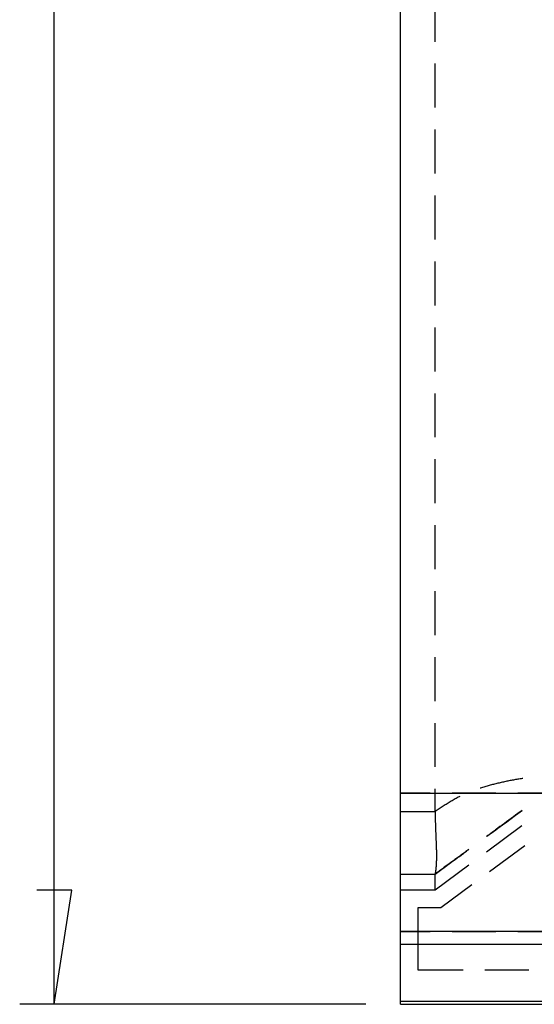
# Model space of a CAD drawing. Units: millimetres. Extents: x 0 to 841, y 0 to 594.
# Drawn here: x 41 to 56, y 162 to 190 of the extents above; entities that cross this region are included whole.
import ezdxf

# ---------------------------------------------------------------- set-up
doc = ezdxf.new("R2010")
doc.units = ezdxf.units.MM
doc.layers.add('LAYER_1', color=179, linetype='Continuous')
doc.layers.add('SLD-0', color=179, linetype='Continuous')

msp = doc.modelspace()

# ---------------------------------------------------------------- linework, layer by layer
at = {"layer": 'LAYER_1'}
for p, q in [((42.475, 161.901), (42.475, 291.183)), ((42.983, 165.203), (41.967, 165.203)), ((42.475, 161.901), (42.983, 165.203)), ((51.475, 161.901), (41.475, 161.901))]:
    msp.add_line(p, q, dxfattribs=at)
at = {"layer": 'SLD-0'}
for p, q in [((52.475, 168.005), (52.475, 285.079)), ((53.475, 189.712), (53.475, 190.982)), ((53.475, 187.807), (53.475, 189.077)), ((53.475, 185.902), (53.475, 187.172)), ((53.475, 183.997), (53.475, 185.267)), ((53.475, 182.092), (53.475, 183.362)), ((53.475, 180.187), (53.475, 181.457)), ((53.475, 178.282), (53.475, 179.552)), ((53.475, 176.377), (53.475, 177.647)), ((53.475, 174.472), (53.475, 175.742)), ((53.475, 172.567), (53.475, 173.837)), ((53.475, 170.662), (53.475, 171.932)), ((53.475, 168.757), (53.475, 170.027)), ((55.867, 168.402), (55.835, 168.397)), ((55.899, 168.408), (55.867, 168.402)), ((55.931, 168.413), (55.899, 168.408)), ((55.963, 168.418), (55.931, 168.413)), ((55.995, 168.424), (55.963, 168.418)), ((56.015, 168.427), (55.995, 168.424)), ((53.475, 167.475), (53.475, 168.122)), ((54.787, 168.148), (54.778, 168.145)), ((54.818, 168.158), (54.787, 168.148)), ((54.85, 168.167), (54.818, 168.158)), ((54.881, 168.177), (54.85, 168.167)), ((54.913, 168.186), (54.881, 168.177)), ((54.944, 168.195), (54.913, 168.186)), ((54.976, 168.204), (54.944, 168.195)), ((55.007, 168.213), (54.976, 168.204)), ((55.039, 168.222), (55.007, 168.213)), ((55.071, 168.231), (55.039, 168.222)), ((55.102, 168.239), (55.071, 168.231)), ((55.134, 168.247), (55.102, 168.239)), ((55.166, 168.255), (55.134, 168.247)), ((55.197, 168.263), (55.166, 168.255)), ((55.229, 168.271), (55.197, 168.263)), ((55.261, 168.279), (55.229, 168.271)), ((55.293, 168.286), (55.261, 168.279)), ((55.325, 168.294), (55.293, 168.286)), ((55.356, 168.301), (55.325, 168.294)), ((55.388, 168.308), (55.356, 168.301)), ((55.42, 168.315), (55.388, 168.308)), ((55.452, 168.322), (55.42, 168.315)), ((55.484, 168.329), (55.452, 168.322)), ((55.516, 168.336), (55.484, 168.329)), ((55.548, 168.343), (55.516, 168.336)), ((55.579, 168.349), (55.548, 168.343)), ((55.611, 168.355), (55.579, 168.349)), ((55.643, 168.362), (55.611, 168.355)), ((55.675, 168.368), (55.643, 168.362)), ((55.707, 168.374), (55.675, 168.368)), ((55.739, 168.38), (55.707, 168.374)), ((55.771, 168.386), (55.739, 168.38)), ((55.803, 168.391), (55.771, 168.386)), ((55.835, 168.397), (55.803, 168.391)), ((52.475, 168.005), (190.075, 168.005)), ((52.475, 164.006), (52.475, 168.005)), ((53.33, 168.005), (52.475, 168.005)), ((55.235, 168.005), (53.965, 168.005)), ((54.055, 167.834), (54.025, 167.817)), ((54.084, 167.85), (54.055, 167.834)), ((54.114, 167.866), (54.084, 167.85)), ((54.143, 167.882), (54.114, 167.866)), ((54.173, 167.897), (54.143, 167.882)), ((54.19, 167.906), (54.173, 167.897)), ((57.14, 168.005), (55.87, 168.005)), ((53.59, 167.55), (53.533, 167.512)), ((53.648, 167.587), (53.59, 167.55)), ((53.677, 167.605), (53.648, 167.587)), ((53.705, 167.624), (53.677, 167.605)), ((53.734, 167.642), (53.705, 167.624)), ((53.763, 167.66), (53.734, 167.642)), ((53.792, 167.678), (53.763, 167.66)), ((53.821, 167.696), (53.792, 167.678)), ((53.85, 167.714), (53.821, 167.696)), ((53.879, 167.732), (53.85, 167.714)), ((53.908, 167.749), (53.879, 167.732)), ((53.937, 167.767), (53.908, 167.749)), ((53.966, 167.784), (53.937, 167.767)), ((53.996, 167.801), (53.966, 167.784)), ((54.025, 167.817), (53.996, 167.801)), ((53.475, 167.464), (52.475, 167.464)), ((53.533, 167.512), (53.475, 167.475)), ((53.475, 167.475), (53.475, 167.464)), ((53.475, 167.464), (53.478, 167.377)), ((53.478, 167.377), (53.479, 167.333)), ((53.479, 167.333), (53.48, 167.29)), ((53.48, 167.29), (53.481, 167.247)), ((55.547, 167.177), (55.676, 167.271)), ((55.672, 167.269), (55.608, 167.221)), ((55.737, 167.317), (55.672, 167.269)), ((55.676, 167.271), (55.804, 167.365)), ((55.803, 167.364), (55.737, 167.317)), ((55.868, 167.412), (55.803, 167.364)), ((55.804, 167.365), (55.932, 167.46)), ((55.934, 167.461), (55.868, 167.412)), ((55.932, 167.46), (55.99, 167.502)), ((55.99, 167.502), (55.934, 167.461)), ((53.481, 167.247), (53.482, 167.203)), ((53.482, 167.203), (53.483, 167.182)), ((53.483, 167.182), (53.483, 167.16)), ((53.483, 167.16), (53.484, 167.139)), ((53.484, 167.139), (53.484, 167.117)), ((53.484, 167.117), (53.485, 167.096)), ((53.485, 167.096), (53.486, 167.074)), ((53.486, 167.074), (53.486, 167.053)), ((53.486, 167.053), (53.487, 167.032)), ((53.487, 167.032), (53.488, 167.011)), ((53.488, 167.011), (53.488, 166.99)), ((53.488, 166.99), (53.489, 166.968)), ((55.986, 167.053), (54.964, 166.299)), ((55.228, 166.943), (55.292, 166.989)), ((55.287, 166.986), (55.255, 166.963)), ((55.35, 167.033), (55.287, 166.986)), ((55.292, 166.989), (55.355, 167.036)), ((55.414, 167.079), (55.35, 167.033)), ((55.355, 167.036), (55.419, 167.083)), ((55.479, 167.127), (55.414, 167.079)), ((55.419, 167.083), (55.547, 167.177)), ((55.543, 167.174), (55.479, 167.127)), ((55.608, 167.221), (55.543, 167.174)), ((53.489, 166.968), (53.49, 166.948)), ((53.49, 166.948), (53.491, 166.927)), ((53.491, 166.927), (53.491, 166.906)), ((53.491, 166.906), (53.492, 166.885)), ((53.492, 166.885), (53.493, 166.864)), ((53.493, 166.864), (53.494, 166.844)), ((53.494, 166.844), (53.495, 166.823)), ((53.495, 166.823), (53.496, 166.803)), ((53.496, 166.803), (53.496, 166.783)), ((53.496, 166.783), (53.497, 166.763)), ((53.497, 166.763), (53.498, 166.743)), ((53.498, 166.743), (53.499, 166.723)), ((53.499, 166.723), (53.5, 166.703)), ((53.5, 166.703), (53.501, 166.683)), ((54.966, 166.751), (54.974, 166.757)), ((54.972, 166.756), (54.966, 166.751)), ((55.004, 166.778), (54.972, 166.756)), ((54.974, 166.757), (55.037, 166.803)), ((55.035, 166.801), (55.004, 166.778)), ((55.066, 166.824), (55.035, 166.801)), ((55.037, 166.803), (55.101, 166.849)), ((55.097, 166.847), (55.066, 166.824)), ((55.129, 166.87), (55.097, 166.847)), ((55.101, 166.849), (55.164, 166.896)), ((55.16, 166.893), (55.129, 166.87)), ((55.192, 166.916), (55.16, 166.893)), ((55.164, 166.896), (55.228, 166.943)), ((55.223, 166.939), (55.192, 166.916)), ((55.255, 166.963), (55.223, 166.939)), ((53.501, 166.683), (53.502, 166.663)), ((53.502, 166.663), (53.502, 166.644)), ((53.502, 166.644), (53.503, 166.624)), ((53.503, 166.624), (53.504, 166.605)), ((53.504, 166.605), (53.505, 166.586)), ((53.505, 166.586), (53.506, 166.567)), ((53.506, 166.567), (53.506, 166.548)), ((53.506, 166.548), (53.507, 166.529)), ((53.507, 166.529), (53.508, 166.511)), ((53.508, 166.511), (53.508, 166.502)), ((53.508, 166.502), (53.509, 166.492)), ((53.509, 166.492), (53.509, 166.483)), ((53.509, 166.483), (53.509, 166.474)), ((53.509, 166.474), (53.51, 166.465)), ((53.51, 166.465), (53.51, 166.456)), ((53.51, 166.456), (53.51, 166.447)), ((53.51, 166.447), (53.511, 166.438)), ((53.511, 166.438), (53.511, 166.429)), ((53.511, 166.429), (53.511, 166.42)), ((53.511, 166.42), (53.511, 166.411)), ((53.511, 166.411), (53.512, 166.402)), ((56.069, 166.483), (55.047, 165.73)), ((53.512, 166.402), (53.512, 166.393)), ((53.512, 166.393), (53.512, 166.385)), ((53.512, 166.385), (53.512, 166.376)), ((53.512, 166.376), (53.513, 166.367)), ((53.513, 166.367), (53.513, 166.359)), ((53.513, 166.359), (53.513, 166.35)), ((53.513, 166.35), (53.513, 166.342)), ((53.513, 166.342), (53.513, 166.333)), ((53.513, 166.333), (53.514, 166.325)), ((53.514, 166.325), (53.514, 166.316)), ((53.514, 166.316), (53.514, 166.308)), ((53.514, 166.308), (53.514, 166.3)), ((53.514, 166.3), (53.514, 166.291)), ((53.514, 166.291), (53.514, 166.283)), ((53.514, 166.283), (53.514, 166.275)), ((53.514, 166.275), (53.515, 166.267)), ((53.515, 166.135), (53.514, 166.128)), ((53.514, 166.128), (53.514, 166.12)), ((53.515, 166.267), (53.515, 166.259)), ((53.515, 166.259), (53.515, 166.25)), ((53.515, 166.25), (53.515, 166.242)), ((53.515, 166.242), (53.515, 166.234)), ((53.515, 166.234), (53.515, 166.227)), ((53.515, 166.227), (53.515, 166.219)), ((53.515, 166.219), (53.515, 166.211)), ((53.515, 166.211), (53.515, 166.203)), ((53.515, 166.203), (53.515, 166.195)), ((53.515, 166.195), (53.515, 166.188)), ((53.515, 166.188), (53.515, 166.18)), ((53.515, 166.18), (53.515, 166.172)), ((53.515, 166.172), (53.515, 166.165)), ((53.515, 166.165), (53.515, 166.157)), ((53.515, 166.157), (53.515, 166.15)), ((53.515, 166.15), (53.515, 166.142)), ((53.515, 166.142), (53.515, 166.135)), ((54.059, 166.088), (54.118, 166.132)), ((54.134, 166.143), (54.105, 166.122)), ((54.118, 166.132), (54.177, 166.175)), ((54.162, 166.164), (54.134, 166.143)), ((54.191, 166.185), (54.162, 166.164)), ((54.177, 166.175), (54.237, 166.218)), ((54.22, 166.206), (54.191, 166.185)), ((54.249, 166.227), (54.22, 166.206)), ((54.237, 166.218), (54.267, 166.24)), ((54.278, 166.248), (54.249, 166.227)), ((54.267, 166.24), (54.297, 166.262)), ((54.308, 166.27), (54.278, 166.248)), ((54.297, 166.262), (54.327, 166.284)), ((54.337, 166.291), (54.308, 166.27)), ((54.327, 166.284), (54.357, 166.305)), ((54.366, 166.312), (54.337, 166.291)), ((54.357, 166.305), (54.387, 166.327)), ((54.396, 166.334), (54.366, 166.312)), ((54.387, 166.327), (54.417, 166.35)), ((54.425, 166.356), (54.396, 166.334)), ((54.417, 166.35), (54.447, 166.372)), ((54.453, 166.376), (54.425, 166.356)), ((54.447, 166.372), (54.453, 166.376)), ((54.453, 165.922), (53.475, 165.201)), ((53.501, 165.855), (53.5, 165.85)), ((53.5, 165.85), (53.5, 165.845)), ((53.5, 165.845), (53.5, 165.84)), ((53.502, 165.865), (53.501, 165.86)), ((53.501, 165.86), (53.501, 165.855)), ((53.503, 165.875), (53.502, 165.87)), ((53.502, 165.87), (53.502, 165.865)), ((53.504, 165.886), (53.503, 165.881)), ((53.503, 165.881), (53.503, 165.875)), ((53.505, 165.897), (53.504, 165.891)), ((53.504, 165.891), (53.504, 165.886)), ((53.506, 165.913), (53.505, 165.908)), ((53.505, 165.908), (53.505, 165.902)), ((53.505, 165.902), (53.505, 165.897)), ((53.507, 165.925), (53.506, 165.919)), ((53.506, 165.919), (53.506, 165.913)), ((53.508, 165.942), (53.507, 165.936)), ((53.507, 165.936), (53.507, 165.93)), ((53.507, 165.93), (53.507, 165.925)), ((53.509, 165.96), (53.508, 165.954)), ((53.508, 165.954), (53.508, 165.948)), ((53.508, 165.948), (53.508, 165.942)), ((53.51, 165.979), (53.509, 165.972)), ((53.509, 165.972), (53.509, 165.966)), ((53.509, 165.966), (53.509, 165.96)), ((53.511, 165.997), (53.51, 165.991)), ((53.51, 165.991), (53.51, 165.985)), ((53.51, 165.985), (53.51, 165.979)), ((53.512, 166.017), (53.511, 166.01)), ((53.511, 166.01), (53.511, 166.004)), ((53.511, 166.004), (53.511, 165.997)), ((53.513, 166.043), (53.512, 166.037)), ((53.512, 166.037), (53.512, 166.03)), ((53.512, 166.03), (53.512, 166.023)), ((53.512, 166.023), (53.512, 166.017)), ((53.514, 166.085), (53.513, 166.078)), ((53.513, 166.078), (53.513, 166.071)), ((53.513, 166.071), (53.513, 166.064)), ((53.513, 166.064), (53.513, 166.057)), ((53.513, 166.057), (53.513, 166.05)), ((53.513, 166.05), (53.513, 166.043)), ((53.514, 166.12), (53.514, 166.113)), ((53.514, 166.113), (53.514, 166.106)), ((53.514, 166.106), (53.514, 166.099)), ((53.514, 166.099), (53.514, 166.092)), ((53.514, 166.092), (53.514, 166.085)), ((53.708, 165.833), (53.766, 165.875)), ((53.742, 165.858), (53.715, 165.838)), ((53.769, 165.878), (53.742, 165.858)), ((53.766, 165.875), (53.824, 165.918)), ((53.797, 165.898), (53.769, 165.878)), ((53.824, 165.918), (53.797, 165.898)), ((53.824, 165.918), (53.883, 165.96)), ((53.852, 165.938), (53.824, 165.918)), ((53.88, 165.958), (53.852, 165.938)), ((53.907, 165.978), (53.88, 165.958)), ((53.883, 165.96), (53.941, 166.003)), ((53.935, 165.998), (53.907, 165.978)), ((53.963, 166.019), (53.935, 165.998)), ((53.941, 166.003), (54, 166.046)), ((53.991, 166.039), (53.963, 166.019)), ((54.02, 166.06), (53.991, 166.039)), ((54, 166.046), (54.059, 166.088)), ((54.048, 166.08), (54.02, 166.06)), ((54.076, 166.101), (54.048, 166.08)), ((54.105, 166.122), (54.076, 166.101)), ((52.475, 165.665), (53.475, 165.665)), ((53.475, 165.664), (53.591, 165.749)), ((53.528, 165.703), (53.475, 165.664)), ((53.476, 165.668), (53.475, 165.665)), ((53.475, 165.665), (53.475, 165.664)), ((53.475, 165.201), (53.475, 165.664)), ((53.477, 165.67), (53.476, 165.668)), ((53.478, 165.677), (53.477, 165.674)), ((53.477, 165.674), (53.477, 165.672)), ((53.477, 165.672), (53.477, 165.67)), ((53.479, 165.681), (53.478, 165.679)), ((53.478, 165.679), (53.478, 165.677)), ((53.48, 165.686), (53.479, 165.685)), ((53.479, 165.685), (53.479, 165.684)), ((53.479, 165.684), (53.479, 165.681)), ((53.481, 165.692), (53.48, 165.691)), ((53.48, 165.691), (53.48, 165.689)), ((53.48, 165.689), (53.48, 165.688)), ((53.48, 165.688), (53.48, 165.686)), ((53.482, 165.699), (53.481, 165.697)), ((53.481, 165.697), (53.481, 165.695)), ((53.481, 165.695), (53.481, 165.694)), ((53.481, 165.694), (53.481, 165.692)), ((53.483, 165.706), (53.482, 165.704)), ((53.482, 165.704), (53.482, 165.702)), ((53.482, 165.702), (53.482, 165.7)), ((53.482, 165.7), (53.482, 165.699)), ((53.484, 165.712), (53.483, 165.71)), ((53.483, 165.71), (53.483, 165.708)), ((53.483, 165.708), (53.483, 165.706)), ((53.485, 165.719), (53.484, 165.717)), ((53.484, 165.717), (53.484, 165.715)), ((53.484, 165.715), (53.484, 165.712)), ((53.486, 165.724), (53.485, 165.722)), ((53.485, 165.722), (53.485, 165.719)), ((53.487, 165.733), (53.486, 165.73)), ((53.486, 165.73), (53.486, 165.727)), ((53.486, 165.727), (53.486, 165.724)), ((53.488, 165.738), (53.487, 165.735)), ((53.487, 165.735), (53.487, 165.733)), ((53.489, 165.748), (53.488, 165.744)), ((53.488, 165.744), (53.488, 165.741)), ((53.488, 165.741), (53.488, 165.738)), ((53.49, 165.754), (53.489, 165.751)), ((53.489, 165.751), (53.489, 165.748)), ((53.491, 165.761), (53.49, 165.758)), ((53.49, 165.758), (53.49, 165.754)), ((53.492, 165.772), (53.491, 165.768)), ((53.491, 165.768), (53.491, 165.765)), ((53.491, 165.765), (53.491, 165.761)), ((53.493, 165.779), (53.492, 165.776)), ((53.492, 165.776), (53.492, 165.772)), ((53.494, 165.787), (53.493, 165.783)), ((53.493, 165.783), (53.493, 165.779)), ((53.495, 165.795), (53.494, 165.791)), ((53.494, 165.791), (53.494, 165.787)), ((53.496, 165.804), (53.495, 165.8)), ((53.495, 165.8), (53.495, 165.795)), ((53.497, 165.813), (53.496, 165.808)), ((53.496, 165.808), (53.496, 165.804)), ((53.498, 165.822), (53.497, 165.817)), ((53.497, 165.817), (53.497, 165.813)), ((53.499, 165.831), (53.498, 165.826)), ((53.498, 165.826), (53.498, 165.822)), ((53.5, 165.84), (53.499, 165.835)), ((53.499, 165.835), (53.499, 165.831)), ((53.581, 165.741), (53.528, 165.703)), ((53.608, 165.76), (53.581, 165.741)), ((53.591, 165.749), (53.708, 165.833)), ((53.634, 165.78), (53.608, 165.76)), ((53.661, 165.799), (53.634, 165.78)), ((53.688, 165.819), (53.661, 165.799)), ((53.715, 165.838), (53.688, 165.819)), ((54.536, 165.353), (53.64, 164.692)), ((53.475, 165.201), (52.475, 165.201)), ((52.975, 164.692), (52.975, 162.892)), ((53.64, 164.692), (52.975, 164.692)), ((190.075, 164.006), (52.475, 164.006)), ((52.475, 163.638), (52.475, 164.006)), ((52.475, 164.006), (53.33, 164.006)), ((53.965, 164.006), (55.235, 164.006)), ((55.87, 164.006), (57.14, 164.006)), ((52.475, 163.638), (190.075, 163.638)), ((52.475, 161.988), (52.475, 163.638)), ((52.975, 162.892), (54.283, 162.892)), ((54.918, 162.892), (56.188, 162.892)), ((52.475, 161.988), (190.075, 161.988)), ((52.475, 161.901), (52.475, 161.988)), ((52.475, 161.901), (190.075, 161.901))]:
    msp.add_line(p, q, dxfattribs=at)

doc.saveas('drawing.dxf')
